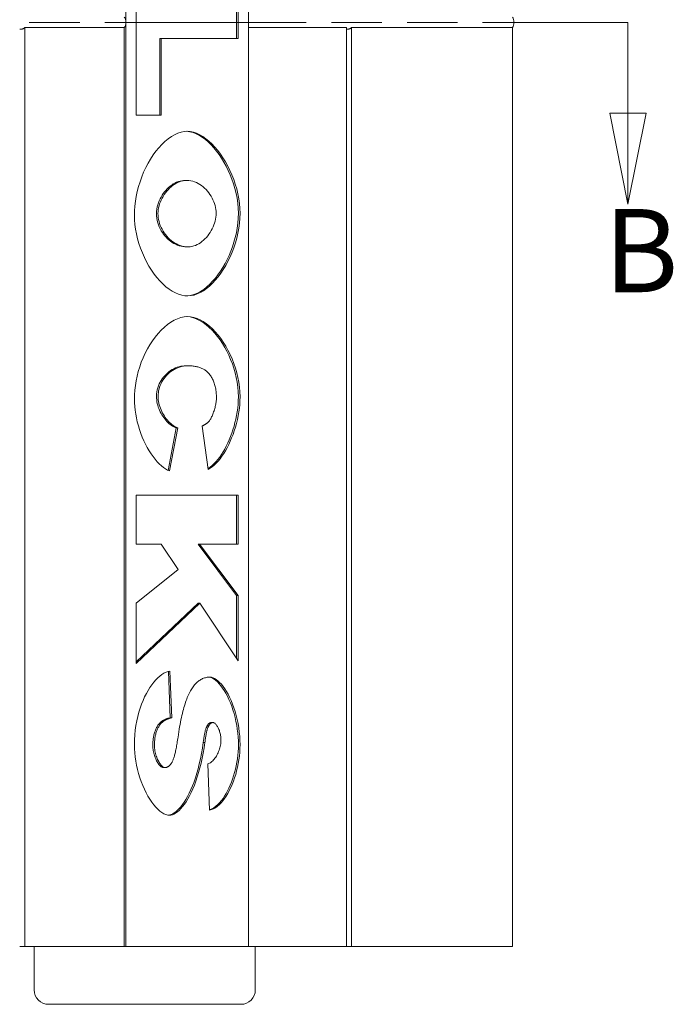
# Model space of a CAD drawing. Extents: x 0 to 4000058, y 2 to 86.
# Drawn here: x 74 to 80, y 9 to 17 of the extents above; entities that cross this region are included whole.
import ezdxf

# ---------------------------------------------------------------- set-up
doc = ezdxf.new("R2010")
doc.units = 0
doc.header["$LTSCALE"] = 4
doc.header["$MEASUREMENT"] = 0
doc.linetypes.add('DOUBLE_DASH_CHAIN', pattern=[1.2403, 0.6614, -0.0827, 0.1654, -0.0827, 0.1654, -0.0827])
doc.layers.add('Section View Lines(ANSI)', color=7, linetype='DOUBLE_DASH_CHAIN', lineweight=18)
doc.layers.add('Visible Edges(ANSI)', color=7, linetype='Continuous', lineweight=18)
doc.styles.add('Text Style7', font='ARIAL.TTF')

# ---------------------------------------------------------------- blocks, each defined once
blk = doc.blocks.new('2dTransSection0')
at = {"layer": 'Section View Lines(ANSI)', "linetype": 'DOUBLE_DASH_CHAIN', "ltscale": 0.164779}
blk.add_line((8.969, 4.259), (19.9108, 4.259), dxfattribs=at)
at = {"layer": 'Section View Lines(ANSI)', "ltscale": 0.034777}
blk.add_line((19.8009, 4.259), (19.9108, 4.259), dxfattribs=at)
at = {"layer": 'Section View Lines(ANSI)', "linetype": 'Continuous'}
for p, q in [((19.9108, 4.259), (19.9108, 4.0622)), ((19.8714, 4.0622), (19.9108, 3.8653)), ((19.9502, 4.0622), (19.8714, 4.0622)), ((19.9108, 4.0622), (19.9108, 3.8653)), ((19.9108, 3.8653), (19.9502, 4.0622))]:
    blk.add_line(p, q, dxfattribs=at)
at = {"layer": 'Section View Lines(ANSI)', "linetype": 'Continuous', "flags": 128}
blk.add_lwpolyline([(19.8714, 4.0622), (19.9108, 3.8653), (19.9502, 4.0622), (19.8714, 4.0622)], dxfattribs=at)
at = {"layer": 'Section View Lines(ANSI)'}
blk.add_solid([(19.8714, 4.0622), (19.9108, 3.8653), (19.9502, 4.0622), (19.8714, 4.0622)], dxfattribs=at)
at = {"layer": 'Section View Lines(ANSI)', "insert": (19.8588, 3.6188), "char_height": 0.18, "attachment_point": 7, "style": 'Text Style7'}
blk.add_mtext('B', dxfattribs=at)

msp = doc.modelspace()

# ---------------------------------------------------------------- linework, layer by layer
at = {"layer": 'Visible Edges(ANSI)'}
for p, q in [((75.2985, 17.0361), (75.2985, 25.0361)), ((76.3592, 25.0361), (76.3592, 17.0361)), ((75.3869, 16.2336), (75.3869, 17.3212)), ((76.2567, 17.3212), (76.2567, 16.8965)), ((76.2708, 17.3212), (76.2708, 16.8965)), ((74.4222, 16.9903), (74.4222, 9.0361)), ((75.2844, 16.9903), (74.4222, 16.9903)), ((75.2844, 9.0361), (75.2844, 16.9903)), ((75.2985, 9.0361), (75.2985, 17.0361)), ((76.3592, 17.0361), (76.3592, 9.0361)), ((77.2073, 16.9903), (76.3592, 16.9903)), ((77.2073, 9.0361), (77.2073, 16.9903)), ((77.2506, 16.9903), (77.2506, 9.0361)), ((78.6432, 16.9903), (77.2506, 16.9903)), ((78.6432, 9.0361), (78.6432, 16.9903)), ((75.5906, 16.8965), (75.5906, 16.2336)), ((75.6047, 16.8965), (75.5906, 16.8965)), ((75.6047, 16.8965), (75.6047, 16.2336)), ((76.2708, 16.8965), (75.6047, 16.8965)), ((75.6047, 16.2336), (75.3869, 16.2336)), ((75.8268, 15.6682), (75.8126, 15.6682)), ((75.8387, 15.0931), (75.8245, 15.0931)), ((75.8327, 14.0633), (75.8186, 14.0633)), ((75.7343, 13.5255), (75.6631, 13.1581)), ((75.7485, 13.5255), (75.6762, 13.1525)), ((75.7485, 13.5255), (75.7343, 13.5255)), ((76.0114, 13.1658), (75.9578, 13.5411)), ((75.3869, 12.5185), (75.3869, 12.9432)), ((75.3869, 12.9432), (76.2708, 12.9432)), ((76.2567, 12.9432), (76.2567, 12.5185)), ((76.2708, 12.9432), (76.2708, 12.5185)), ((75.6022, 12.5185), (75.3869, 12.5185)), ((75.7502, 12.2984), (75.6022, 12.5185)), ((75.9223, 12.5185), (76.2567, 12.0734)), ((75.9365, 12.5185), (75.9223, 12.5185)), ((75.9365, 12.5185), (76.2708, 12.0734)), ((76.2708, 12.5185), (75.9365, 12.5185)), ((75.3869, 12.0096), (75.7502, 12.2984)), ((76.2567, 12.0734), (76.2567, 11.5304)), ((76.2708, 12.0734), (76.2567, 12.0734)), ((76.2708, 12.0734), (76.2708, 11.5091)), ((75.9241, 12.0096), (75.3869, 11.4997)), ((75.3869, 11.4863), (75.3869, 12.0096)), ((75.9382, 12.0096), (75.3869, 11.4863)), ((75.9382, 12.0096), (75.9241, 12.0096)), ((76.2708, 11.5091), (75.9382, 12.0096)), ((75.6655, 11.4173), (75.6816, 11.0159)), ((75.6796, 11.4201), (75.6957, 11.0159)), ((75.6957, 11.0159), (75.6816, 11.0159)), ((75.5988, 10.9629), (75.5846, 10.9629)), ((76.0139, 10.9437), (75.9998, 10.9437)), ((76.0513, 10.975), (76.0372, 10.975)), ((75.9816, 10.8017), (75.9674, 10.8017)), ((75.6362, 10.5852), (75.6221, 10.5852)), ((76.0224, 10.217), (76.0071, 10.6176)), ((74.4222, 9.0361), (74.3789, 9.0361)), ((74.4222, 9.0361), (75.2844, 9.0361)), ((74.5041, 9.0361), (74.5041, 8.6611)), ((75.2844, 9.0361), (75.2985, 9.0361)), ((76.3592, 9.0361), (75.2985, 9.0361)), ((76.3592, 9.0361), (77.2073, 9.0361)), ((76.4183, 9.0361), (76.4183, 8.6611)), ((77.2506, 9.0361), (77.2073, 9.0361)), ((77.2506, 9.0361), (78.6432, 9.0361)), ((74.6657, 8.5361), (74.6291, 8.5361)), ((74.6657, 8.5361), (75.0192, 8.5361)), ((75.196, 8.5361), (75.0192, 8.5361)), ((75.196, 8.5361), (76.2567, 8.5361)), ((76.2933, 8.5361), (76.2567, 8.5361))]:
    msp.add_line(p, q, dxfattribs=at)
at = {"layer": 'Visible Edges(ANSI)', "flags": 128}
for points in [[(74.4222, 16.9903), (74.4207, 16.9888), (74.4192, 16.9874), (74.4175, 16.986), (74.4158, 16.9848), (74.4141, 16.9837), (74.4123, 16.9827), (74.4104, 16.9817), (74.4083, 16.9808), (74.4062, 16.98), (74.4041, 16.9793), (74.4021, 16.9787), (74.4001, 16.9782), (74.398, 16.9777), (74.3959, 16.9773), (74.3938, 16.9769), (74.3918, 16.9767), (74.3898, 16.9765), (74.388, 16.9763), (74.3862, 16.9762), (74.3845, 16.9761), (74.3829, 16.9761), (74.3815, 16.9761), (74.3801, 16.9762), (74.3789, 16.9763)], [(77.2506, 16.9903), (77.2492, 16.9888), (77.2476, 16.9874), (77.246, 16.986), (77.2443, 16.9848), (77.2425, 16.9837), (77.2407, 16.9827), (77.2388, 16.9817), (77.2367, 16.9808), (77.2346, 16.98), (77.2325, 16.9793), (77.2305, 16.9787), (77.2285, 16.9782), (77.2264, 16.9777), (77.2243, 16.9773), (77.2223, 16.9769), (77.2202, 16.9767), (77.2183, 16.9765), (77.2164, 16.9763), (77.2146, 16.9762), (77.2129, 16.9761), (77.2114, 16.9761), (77.2099, 16.9761), (77.2086, 16.9762), (77.2073, 16.9763)], [(75.3716, 15.3662), (75.3726, 15.4056), (75.3756, 15.4462), (75.3806, 15.4877), (75.3877, 15.5298), (75.3967, 15.5722), (75.4077, 15.6145), (75.4206, 15.6565), (75.4353, 15.698), (75.4519, 15.7387), (75.4701, 15.7782), (75.49, 15.8164), (75.5114, 15.853), (75.5342, 15.8878), (75.5582, 15.9206), (75.5833, 15.9511), (75.6094, 15.9791), (75.6362, 16.0045), (75.6637, 16.027), (75.6915, 16.0465), (75.7195, 16.0628), (75.7474, 16.0757), (75.7751, 16.0852), (75.8022, 16.0909), (75.8285, 16.0929)], [(75.8215, 16.0927), (75.8505, 16.0895), (75.8791, 16.0822), (75.9071, 16.0714), (75.9345, 16.0573), (75.9612, 16.0404), (75.987, 16.0211), (76.012, 15.9995), (76.0364, 15.9756), (76.0602, 15.9494), (76.0833, 15.9212), (76.1055, 15.8912), (76.1268, 15.8593), (76.147, 15.826), (76.1661, 15.7911), (76.1841, 15.7547), (76.2008, 15.717), (76.2161, 15.6781), (76.2299, 15.6382), (76.2419, 15.5975), (76.2522, 15.5559), (76.2605, 15.5135), (76.2667, 15.4704), (76.2706, 15.4269), (76.272, 15.383)], [(75.8285, 16.0929), (75.8556, 16.0909), (75.8828, 16.0853), (75.9102, 16.0761), (75.9374, 16.0635), (75.9644, 16.0478), (75.9911, 16.029), (76.0174, 16.0074), (76.0431, 15.9832), (76.0682, 15.9565), (76.0925, 15.9275), (76.1159, 15.8964), (76.1383, 15.8634), (76.1596, 15.8286), (76.1796, 15.7923), (76.1983, 15.7546), (76.2155, 15.7157), (76.2311, 15.6758), (76.245, 15.6351), (76.2571, 15.5936), (76.2672, 15.5518), (76.2753, 15.5096), (76.2813, 15.4673), (76.2849, 15.425), (76.2861, 15.383)], [(75.8126, 15.6682), (75.7973, 15.6675), (75.7821, 15.6655), (75.767, 15.6622), (75.752, 15.6576), (75.7372, 15.6519), (75.7227, 15.6449), (75.7085, 15.6368), (75.6946, 15.6277), (75.681, 15.6175), (75.6679, 15.6063), (75.6554, 15.5943), (75.6435, 15.5815), (75.6322, 15.5681), (75.6216, 15.554), (75.6117, 15.5393), (75.6026, 15.5241), (75.5941, 15.5083), (75.5864, 15.4918), (75.5795, 15.4746), (75.5735, 15.4567), (75.5686, 15.4384), (75.5648, 15.4195), (75.5625, 15.4002), (75.5617, 15.3806)], [(75.8268, 15.6682), (75.8101, 15.6674), (75.7938, 15.665), (75.7776, 15.6613), (75.7618, 15.6561), (75.7463, 15.6496), (75.7312, 15.6419), (75.7165, 15.633), (75.7023, 15.623), (75.6887, 15.6121), (75.6755, 15.6002), (75.663, 15.5875), (75.6512, 15.574), (75.64, 15.5599), (75.6296, 15.5451), (75.62, 15.5298), (75.6112, 15.514), (75.6032, 15.4979), (75.5962, 15.4814), (75.5902, 15.4647), (75.5851, 15.4479), (75.5811, 15.431), (75.5782, 15.4141), (75.5764, 15.3973), (75.5758, 15.3806)], [(76.0794, 15.3843), (76.0788, 15.4005), (76.077, 15.4169), (76.0741, 15.4334), (76.0701, 15.45), (76.065, 15.4665), (76.059, 15.4829), (76.0519, 15.4991), (76.044, 15.5151), (76.0351, 15.5307), (76.0255, 15.5458), (76.015, 15.5604), (76.0038, 15.5745), (75.9919, 15.5879), (75.9793, 15.6005), (75.9661, 15.6123), (75.9524, 15.6232), (75.9381, 15.6331), (75.9233, 15.6419), (75.9081, 15.6496), (75.8924, 15.6561), (75.8764, 15.6613), (75.8601, 15.665), (75.8436, 15.6674), (75.8268, 15.6682)], [(75.8353, 14.6684), (75.809, 14.6701), (75.7821, 14.6751), (75.7548, 14.6835), (75.7272, 14.695), (75.6995, 14.7097), (75.6719, 14.7274), (75.6447, 14.748), (75.618, 14.7715), (75.5919, 14.7976), (75.5667, 14.8262), (75.5424, 14.8572), (75.5193, 14.8902), (75.4974, 14.9253), (75.4769, 14.962), (75.458, 15.0002), (75.4406, 15.0397), (75.425, 15.0802), (75.4112, 15.1214), (75.3994, 15.163), (75.3895, 15.2047), (75.3818, 15.2463), (75.3762, 15.2873), (75.3728, 15.3274), (75.3716, 15.3662)], [(75.5617, 15.3806), (75.5625, 15.3604), (75.5648, 15.3404), (75.5686, 15.3208), (75.5736, 15.3018), (75.5798, 15.2834), (75.5869, 15.2657), (75.595, 15.2488), (75.6039, 15.2326), (75.6135, 15.2173), (75.6237, 15.2028), (75.6346, 15.189), (75.6462, 15.1759), (75.6585, 15.1635), (75.6715, 15.1519), (75.6851, 15.1411), (75.6993, 15.1313), (75.7141, 15.1224), (75.7293, 15.1147), (75.7447, 15.1081), (75.7604, 15.1027), (75.7762, 15.0985), (75.7922, 15.0955), (75.8083, 15.0937), (75.8245, 15.0931)], [(75.5758, 15.3806), (75.5764, 15.3634), (75.5781, 15.3462), (75.581, 15.3289), (75.585, 15.3117), (75.59, 15.2947), (75.596, 15.2779), (75.6031, 15.2613), (75.611, 15.2451), (75.6199, 15.2294), (75.6297, 15.2141), (75.6403, 15.1995), (75.6517, 15.1854), (75.6639, 15.1721), (75.6768, 15.1596), (75.6904, 15.1479), (75.7047, 15.1372), (75.7196, 15.1274), (75.7351, 15.1187), (75.7512, 15.1112), (75.7678, 15.1049), (75.7849, 15.0998), (75.8024, 15.0961), (75.8203, 15.0939), (75.8387, 15.0931)], [(76.272, 15.383), (76.2708, 15.3402), (76.2673, 15.2977), (76.2616, 15.2555), (76.254, 15.214), (76.2446, 15.1732), (76.2335, 15.1331), (76.2208, 15.0939), (76.2067, 15.0558), (76.1912, 15.0187), (76.1744, 14.9827), (76.1563, 14.9477), (76.137, 14.9139), (76.1165, 14.8815), (76.0949, 14.8507), (76.0724, 14.8216), (76.0489, 14.7944), (76.0244, 14.7691), (75.9988, 14.7457), (75.9722, 14.7248), (75.9447, 14.7066), (75.9165, 14.6915), (75.8875, 14.6798), (75.858, 14.672), (75.8281, 14.6685)], [(76.2861, 15.383), (76.2849, 15.3401), (76.2813, 15.297), (76.2755, 15.2539), (76.2676, 15.2111), (76.2576, 15.1686), (76.2457, 15.1267), (76.232, 15.0856), (76.2167, 15.0454), (76.1998, 15.0063), (76.1814, 14.9684), (76.1617, 14.932), (76.1408, 14.8972), (76.1187, 14.8641), (76.0957, 14.8331), (76.0718, 14.8041), (76.0471, 14.7775), (76.0217, 14.7534), (75.9958, 14.7319), (75.9695, 14.7132), (75.9428, 14.6975), (75.9159, 14.6851), (75.889, 14.6759), (75.8621, 14.6703), (75.8353, 14.6684)], [(75.8387, 15.0931), (75.8542, 15.0939), (75.8697, 15.0963), (75.8849, 15.1001), (75.8999, 15.1053), (75.9146, 15.1119), (75.929, 15.1196), (75.9431, 15.1286), (75.9567, 15.1386), (75.9698, 15.1497), (75.9824, 15.1617), (75.9945, 15.1745), (76.0059, 15.1881), (76.0167, 15.2025), (76.0268, 15.2174), (76.0362, 15.2329), (76.0448, 15.2489), (76.0525, 15.2652), (76.0594, 15.2819), (76.0653, 15.2988), (76.0703, 15.3159), (76.0742, 15.3331), (76.0771, 15.3502), (76.0788, 15.3673), (76.0794, 15.3843)], [(75.3716, 13.7745), (75.3725, 13.8126), (75.3752, 13.8517), (75.3798, 13.8915), (75.3863, 13.9318), (75.3947, 13.9724), (75.405, 14.0131), (75.4173, 14.0535), (75.4314, 14.0936), (75.4474, 14.133), (75.4651, 14.1715), (75.4846, 14.2089), (75.5057, 14.2449), (75.5283, 14.2794), (75.5523, 14.3121), (75.5776, 14.3427), (75.6039, 14.371), (75.6312, 14.3969), (75.6593, 14.42), (75.6879, 14.4402), (75.7168, 14.4572), (75.7458, 14.4709), (75.7747, 14.4809), (75.8032, 14.4871), (75.831, 14.4892)], [(75.8242, 14.489), (75.8539, 14.4858), (75.8832, 14.4786), (75.9121, 14.4677), (75.9403, 14.4536), (75.9677, 14.4366), (75.9942, 14.4169), (76.0198, 14.3949), (76.0446, 14.3707), (76.0685, 14.3444), (76.0914, 14.3163), (76.1133, 14.2865), (76.134, 14.2553), (76.1535, 14.2228), (76.1718, 14.189), (76.189, 14.1538), (76.2049, 14.1174), (76.2194, 14.0798), (76.2325, 14.0413), (76.2438, 14.0019), (76.2535, 13.9618), (76.2613, 13.9208), (76.2671, 13.8793), (76.2707, 13.8372), (76.272, 13.795)], [(75.831, 14.4892), (75.8585, 14.4873), (75.8861, 14.4818), (75.9136, 14.473), (75.9409, 14.4608), (75.968, 14.4456), (75.9947, 14.4274), (76.0209, 14.4065), (76.0465, 14.383), (76.0715, 14.3571), (76.0956, 14.3289), (76.1187, 14.2987), (76.1409, 14.2666), (76.1619, 14.2327), (76.1816, 14.1973), (76.2, 14.1605), (76.2169, 14.1225), (76.2322, 14.0835), (76.2459, 14.0435), (76.2577, 14.0029), (76.2677, 13.9617), (76.2756, 13.9201), (76.2814, 13.8784), (76.2849, 13.8366), (76.2861, 13.795)], [(75.8186, 14.0633), (75.8032, 14.0628), (75.7879, 14.0612), (75.7726, 14.0587), (75.7575, 14.0551), (75.7425, 14.0505), (75.7277, 14.0448), (75.7131, 14.038), (75.6987, 14.0302), (75.6847, 14.0214), (75.6711, 14.0115), (75.6579, 14.0006), (75.6454, 13.989), (75.6337, 13.9766), (75.6227, 13.9636), (75.6126, 13.95), (75.6033, 13.9358), (75.5948, 13.9212), (75.587, 13.9057), (75.5801, 13.8895), (75.5741, 13.8726), (75.5693, 13.855), (75.5656, 13.837), (75.5633, 13.8185), (75.5625, 13.7998)], [(75.8327, 14.0633), (75.8145, 14.0626), (75.7967, 14.0605), (75.7794, 14.0571), (75.7626, 14.0524), (75.7463, 14.0466), (75.7306, 14.0397), (75.7155, 14.0317), (75.7009, 14.0228), (75.687, 14.0129), (75.6738, 14.0022), (75.6613, 13.9907), (75.6495, 13.9785), (75.6385, 13.9656), (75.6282, 13.9521), (75.6189, 13.9381), (75.6103, 13.9237), (75.6027, 13.9089), (75.596, 13.8937), (75.5902, 13.8783), (75.5854, 13.8628), (75.5816, 13.847), (75.5789, 13.8313), (75.5772, 13.8155), (75.5766, 13.7998)], [(76.0071, 14.0055), (76.0024, 14.0102), (75.9974, 14.0147), (75.9923, 14.0191), (75.9869, 14.0232), (75.9813, 14.0271), (75.9755, 14.0308), (75.9694, 14.0343), (75.9631, 14.0376), (75.9567, 14.0407), (75.9499, 14.0436), (75.943, 14.0463), (75.9359, 14.0488), (75.9285, 14.0511), (75.9209, 14.0532), (75.9131, 14.0551), (75.905, 14.0569), (75.8968, 14.0584), (75.8883, 14.0597), (75.8796, 14.0608), (75.8706, 14.0617), (75.8615, 14.0624), (75.8521, 14.0629), (75.8425, 14.0632), (75.8327, 14.0633)], [(76.082, 13.7842), (76.0818, 13.7961), (76.0814, 13.8077), (76.0808, 13.8192), (76.0799, 13.8304), (76.0787, 13.8414), (76.0773, 13.8521), (76.0756, 13.8626), (76.0736, 13.8729), (76.0714, 13.883), (76.069, 13.8928), (76.0662, 13.9023), (76.0632, 13.9117), (76.06, 13.9208), (76.0565, 13.9297), (76.0527, 13.9383), (76.0487, 13.9467), (76.0444, 13.9549), (76.0399, 13.9628), (76.035, 13.9705), (76.03, 13.978), (76.0246, 13.9852), (76.0191, 13.9922), (76.0132, 13.999), (76.0071, 14.0055)], [(75.6762, 13.1525), (75.6591, 13.16), (75.6415, 13.17), (75.6235, 13.1824), (75.6052, 13.1971), (75.5869, 13.2141), (75.5687, 13.2331), (75.5506, 13.2541), (75.5329, 13.277), (75.5156, 13.3017), (75.4989, 13.3279), (75.4828, 13.3556), (75.4675, 13.3847), (75.4531, 13.4149), (75.4397, 13.4461), (75.4273, 13.4782), (75.416, 13.5109), (75.4058, 13.5442), (75.3969, 13.5777), (75.3893, 13.6114), (75.383, 13.645), (75.378, 13.6783), (75.3745, 13.7112), (75.3723, 13.7433), (75.3716, 13.7745)], [(75.5625, 13.7998), (75.563, 13.7837), (75.5645, 13.7677), (75.5668, 13.752), (75.57, 13.7365), (75.5739, 13.7213), (75.5785, 13.7064), (75.5838, 13.692), (75.5896, 13.6779), (75.5959, 13.6643), (75.6027, 13.6512), (75.6099, 13.6385), (75.6176, 13.6263), (75.6257, 13.6145), (75.6342, 13.6031), (75.643, 13.5924), (75.6521, 13.5822), (75.6615, 13.5726), (75.6711, 13.5637), (75.681, 13.5554), (75.6912, 13.5478), (75.7017, 13.5409), (75.7124, 13.5348), (75.7233, 13.5297), (75.7343, 13.5255)], [(75.5766, 13.7998), (75.5771, 13.7846), (75.5784, 13.7694), (75.5806, 13.7543), (75.5835, 13.7392), (75.5872, 13.7243), (75.5917, 13.7096), (75.5967, 13.6951), (75.6025, 13.6808), (75.6088, 13.6669), (75.6157, 13.6533), (75.6231, 13.6402), (75.631, 13.6275), (75.6393, 13.6152), (75.648, 13.6035), (75.6571, 13.5924), (75.6665, 13.5819), (75.6762, 13.5721), (75.6861, 13.5629), (75.6962, 13.5546), (75.7065, 13.547), (75.7169, 13.5402), (75.7274, 13.5344), (75.7379, 13.5295), (75.7485, 13.5255)], [(76.272, 13.795), (76.2713, 13.7624), (76.2693, 13.7299), (76.266, 13.6974), (76.2616, 13.6652), (76.2562, 13.6333), (76.2497, 13.6019), (76.2424, 13.571), (76.2341, 13.5404), (76.2249, 13.5101), (76.2149, 13.4804), (76.2041, 13.4513), (76.1925, 13.4229), (76.1802, 13.3952), (76.1673, 13.3685), (76.1538, 13.3428), (76.1398, 13.3184), (76.1253, 13.2951), (76.1103, 13.2733), (76.095, 13.2528), (76.0793, 13.2339), (76.0632, 13.2165), (76.0462, 13.2003), (76.0286, 13.1858), (76.0103, 13.1732)], [(76.2861, 13.795), (76.2854, 13.7623), (76.2834, 13.7294), (76.28, 13.6963), (76.2755, 13.6632), (76.2697, 13.6301), (76.2628, 13.5972), (76.2549, 13.5646), (76.2459, 13.5324), (76.236, 13.5007), (76.2252, 13.4697), (76.2135, 13.4394), (76.2011, 13.41), (76.1879, 13.3816), (76.1741, 13.3542), (76.1596, 13.3281), (76.1446, 13.3032), (76.1291, 13.2798), (76.1131, 13.258), (76.0968, 13.2378), (76.0802, 13.2194), (76.0632, 13.2029), (76.0461, 13.1884), (76.0288, 13.1759), (76.0114, 13.1658)], [(76.0165, 13.582), (76.0204, 13.5869), (76.0244, 13.5924), (76.0283, 13.5985), (76.0322, 13.6051), (76.0361, 13.6123), (76.04, 13.6199), (76.0437, 13.6279), (76.0474, 13.6363), (76.051, 13.645), (76.0545, 13.654), (76.0578, 13.6633), (76.061, 13.6727), (76.064, 13.6823), (76.0669, 13.692), (76.0695, 13.7017), (76.072, 13.7114), (76.0742, 13.7211), (76.0762, 13.7307), (76.0779, 13.7402), (76.0793, 13.7495), (76.0804, 13.7586), (76.0813, 13.7675), (76.0818, 13.776), (76.082, 13.7842)], [(75.9578, 13.5411), (75.9611, 13.5427), (75.9643, 13.5444), (75.9674, 13.546), (75.9705, 13.5476), (75.9735, 13.5493), (75.9764, 13.5509), (75.9793, 13.5526), (75.9821, 13.5542), (75.9848, 13.5559), (75.9874, 13.5576), (75.9899, 13.5593), (75.9924, 13.561), (75.9948, 13.5627), (75.9972, 13.5644), (75.9994, 13.5661), (76.0016, 13.5679), (76.0037, 13.5696), (76.0058, 13.5714), (76.0077, 13.5731), (76.0096, 13.5749), (76.0114, 13.5767), (76.0132, 13.5784), (76.0149, 13.5802), (76.0165, 13.582)], [(75.3716, 10.7813), (75.3725, 10.8247), (75.3751, 10.8673), (75.3793, 10.9088), (75.3851, 10.9493), (75.3923, 10.9886), (75.4008, 11.0268), (75.4106, 11.0636), (75.4216, 11.099), (75.4336, 11.133), (75.4466, 11.1655), (75.4605, 11.1964), (75.4752, 11.2257), (75.4906, 11.2532), (75.5066, 11.2789), (75.5231, 11.3027), (75.54, 11.3245), (75.5573, 11.3444), (75.5748, 11.3621), (75.5924, 11.3776), (75.6101, 11.3909), (75.6278, 11.4019), (75.6453, 11.4105), (75.6626, 11.4165), (75.6796, 11.4201)], [(75.8565, 11.2481), (75.8622, 11.2579), (75.868, 11.2673), (75.8739, 11.2763), (75.8799, 11.2848), (75.8861, 11.293), (75.8924, 11.3007), (75.8988, 11.308), (75.9054, 11.3149), (75.9121, 11.3214), (75.9189, 11.3274), (75.9258, 11.3331), (75.9329, 11.3383), (75.9401, 11.3431), (75.9474, 11.3475), (75.9548, 11.3515), (75.9624, 11.355), (75.9701, 11.3581), (75.9779, 11.3609), (75.9859, 11.3631), (75.9939, 11.365), (76.0021, 11.3665), (76.0105, 11.3675), (76.0189, 11.3682), (76.0275, 11.3684)], [(76.0184, 11.3681), (76.0324, 11.3652), (76.0477, 11.3589), (76.0629, 11.3499), (76.0775, 11.339), (76.0918, 11.3261), (76.1063, 11.3109), (76.121, 11.2935), (76.1356, 11.2737), (76.1501, 11.2518), (76.1641, 11.2279), (76.1777, 11.2024), (76.1905, 11.1752), (76.2027, 11.1467), (76.2141, 11.1167), (76.2247, 11.0854), (76.2344, 11.053), (76.2432, 11.0195), (76.2508, 10.9855), (76.2573, 10.9514), (76.2626, 10.9173), (76.2667, 10.8833), (76.2696, 10.8496), (76.2714, 10.8164), (76.272, 10.7837)], [(76.0275, 11.3684), (76.0394, 11.3671), (76.0522, 11.3633), (76.0657, 11.3569), (76.0798, 11.348), (76.0944, 11.3367), (76.1092, 11.3229), (76.1242, 11.3067), (76.1391, 11.2883), (76.1539, 11.2677), (76.1684, 11.2449), (76.1826, 11.2201), (76.1962, 11.1935), (76.2092, 11.165), (76.2214, 11.135), (76.2329, 11.1034), (76.2435, 11.0706), (76.253, 11.0366), (76.2615, 11.0017), (76.2688, 10.966), (76.2749, 10.9297), (76.2798, 10.8931), (76.2833, 10.8564), (76.2854, 10.8198), (76.2861, 10.7837)], [(75.7493, 10.8498), (75.7527, 10.8728), (75.7562, 10.8953), (75.7598, 10.9171), (75.7634, 10.9384), (75.7672, 10.9592), (75.771, 10.9794), (75.775, 10.999), (75.779, 11.0181), (75.7832, 11.0367), (75.7874, 11.0547), (75.7917, 11.0721), (75.7961, 11.089), (75.8006, 11.1053), (75.8052, 11.121), (75.8099, 11.1362), (75.8147, 11.1509), (75.8196, 11.165), (75.8246, 11.1785), (75.8297, 11.1915), (75.8349, 11.2039), (75.8402, 11.2158), (75.8455, 11.2271), (75.851, 11.2379), (75.8565, 11.2481)], [(75.6816, 11.0159), (75.6773, 11.0149), (75.673, 11.0139), (75.6686, 11.0128), (75.6643, 11.0116), (75.66, 11.0103), (75.6556, 11.009), (75.6513, 11.0075), (75.6471, 11.0059), (75.6428, 11.0042), (75.6386, 11.0024), (75.6344, 11.0005), (75.6302, 10.9985), (75.6261, 10.9964), (75.6221, 10.9941), (75.6181, 10.9917), (75.6141, 10.9892), (75.6101, 10.9865), (75.6063, 10.9836), (75.6025, 10.9806), (75.5987, 10.9774), (75.5951, 10.9741), (75.5915, 10.9705), (75.588, 10.9668), (75.5846, 10.9629)], [(75.6957, 11.0159), (75.6905, 11.0147), (75.6853, 11.0135), (75.6803, 11.0121), (75.6753, 11.0107), (75.6705, 11.0092), (75.6658, 11.0076), (75.6611, 11.0059), (75.6566, 11.0041), (75.6522, 11.0022), (75.6479, 11.0002), (75.6437, 10.9982), (75.6396, 10.996), (75.6356, 10.9938), (75.6317, 10.9914), (75.628, 10.989), (75.6243, 10.9865), (75.6207, 10.9838), (75.6173, 10.9811), (75.6139, 10.9783), (75.6107, 10.9754), (75.6075, 10.9724), (75.6045, 10.9694), (75.6016, 10.9662), (75.5988, 10.9629)], [(75.5846, 10.9629), (75.5801, 10.9571), (75.5757, 10.951), (75.5715, 10.9446), (75.5675, 10.938), (75.5637, 10.9312), (75.5601, 10.9241), (75.5567, 10.9169), (75.5535, 10.9094), (75.5506, 10.9018), (75.5478, 10.894), (75.5453, 10.886), (75.543, 10.8779), (75.541, 10.8697), (75.5391, 10.8614), (75.5375, 10.853), (75.5361, 10.8446), (75.5348, 10.836), (75.5338, 10.8274), (75.5329, 10.8188), (75.5322, 10.8101), (75.5317, 10.8014), (75.5313, 10.7927), (75.5311, 10.784), (75.531, 10.7753)], [(75.5988, 10.9629), (75.5944, 10.9573), (75.5902, 10.9515), (75.5862, 10.9455), (75.5824, 10.9393), (75.5788, 10.933), (75.5753, 10.9264), (75.5721, 10.9196), (75.569, 10.9127), (75.5661, 10.9055), (75.5634, 10.8982), (75.5609, 10.8907), (75.5586, 10.8829), (75.5564, 10.875), (75.5545, 10.8669), (75.5527, 10.8586), (75.5511, 10.8501), (75.5497, 10.8414), (75.5485, 10.8325), (75.5475, 10.8235), (75.5467, 10.8142), (75.546, 10.8048), (75.5455, 10.7951), (75.5453, 10.7853), (75.5452, 10.7753)], [(75.9998, 10.9437), (75.9971, 10.9388), (75.9947, 10.9335), (75.9925, 10.928), (75.9906, 10.9226), (75.9888, 10.917), (75.9871, 10.9113), (75.9856, 10.9054), (75.9841, 10.8996), (75.9828, 10.8939), (75.9815, 10.8881), (75.9803, 10.8822), (75.979, 10.8762), (75.9779, 10.87), (75.9767, 10.8638), (75.9756, 10.8576), (75.9746, 10.8512), (75.9736, 10.8449), (75.9726, 10.8386), (75.9716, 10.8323), (75.9707, 10.826), (75.9698, 10.8198), (75.969, 10.8137), (75.9682, 10.8076), (75.9674, 10.8017)], [(76.0139, 10.9437), (76.0124, 10.9411), (76.011, 10.9383), (76.0095, 10.9351), (76.008, 10.9317), (76.0066, 10.928), (76.0052, 10.924), (76.0038, 10.9197), (76.0024, 10.9151), (76.001, 10.9102), (75.9996, 10.905), (75.9982, 10.8995), (75.9969, 10.8938), (75.9955, 10.8877), (75.9942, 10.8813), (75.9929, 10.8747), (75.9916, 10.8678), (75.9903, 10.8605), (75.989, 10.853), (75.9878, 10.8452), (75.9865, 10.8371), (75.9852, 10.8287), (75.984, 10.82), (75.9828, 10.811), (75.9816, 10.8017)], [(76.0372, 10.975), (76.0353, 10.9749), (76.0335, 10.9747), (76.0316, 10.9744), (76.0298, 10.9739), (76.028, 10.9733), (76.0262, 10.9726), (76.0244, 10.9717), (76.0227, 10.9708), (76.021, 10.9697), (76.0193, 10.9685), (76.0177, 10.9672), (76.0161, 10.9658), (76.0145, 10.9643), (76.013, 10.9627), (76.0115, 10.9611), (76.0101, 10.9594), (76.0086, 10.9576), (76.0073, 10.9557), (76.0059, 10.9538), (76.0046, 10.9519), (76.0033, 10.9499), (76.0021, 10.9478), (76.0009, 10.9458), (75.9998, 10.9437)], [(76.0513, 10.975), (76.0496, 10.9749), (76.048, 10.9747), (76.0463, 10.9745), (76.0446, 10.9741), (76.043, 10.9736), (76.0413, 10.973), (76.0397, 10.9723), (76.0381, 10.9715), (76.0365, 10.9706), (76.0349, 10.9695), (76.0333, 10.9684), (76.0318, 10.9671), (76.0302, 10.9658), (76.0287, 10.9643), (76.0271, 10.9627), (76.0256, 10.9611), (76.0241, 10.9593), (76.0226, 10.9574), (76.0211, 10.9554), (76.0197, 10.9532), (76.0182, 10.951), (76.0168, 10.9487), (76.0153, 10.9462), (76.0139, 10.9437)], [(76.1211, 10.8258), (76.1209, 10.8351), (76.1203, 10.8444), (76.1193, 10.8536), (76.118, 10.8627), (76.1163, 10.8717), (76.1144, 10.8806), (76.1121, 10.8892), (76.1096, 10.8976), (76.1069, 10.9058), (76.1039, 10.9136), (76.1007, 10.9212), (76.0974, 10.9283), (76.0939, 10.9351), (76.0902, 10.9415), (76.0865, 10.9474), (76.0827, 10.9529), (76.0787, 10.9578), (76.0748, 10.9621), (76.0708, 10.9659), (76.0668, 10.9691), (76.0629, 10.9716), (76.059, 10.9735), (76.0551, 10.9746), (76.0513, 10.975)], [(75.6974, 10.6321), (75.6997, 10.6362), (75.702, 10.6408), (75.7042, 10.6458), (75.7064, 10.6512), (75.7087, 10.657), (75.7109, 10.6633), (75.7131, 10.67), (75.7153, 10.6771), (75.7175, 10.6847), (75.7197, 10.6927), (75.7219, 10.7011), (75.724, 10.71), (75.7262, 10.7193), (75.7283, 10.729), (75.7305, 10.7391), (75.7326, 10.7497), (75.7347, 10.7607), (75.7368, 10.7722), (75.7389, 10.784), (75.741, 10.7963), (75.7431, 10.8091), (75.7452, 10.8222), (75.7473, 10.8358), (75.7493, 10.8498)], [(76.0071, 10.6176), (76.0145, 10.62), (76.0219, 10.6233), (76.0291, 10.6274), (76.0362, 10.6322), (76.0432, 10.6378), (76.05, 10.6441), (76.0567, 10.651), (76.0631, 10.6585), (76.0693, 10.6666), (76.0753, 10.6752), (76.081, 10.6842), (76.0864, 10.6937), (76.0915, 10.7036), (76.0963, 10.7139), (76.1007, 10.7244), (76.1048, 10.7352), (76.1084, 10.7462), (76.1117, 10.7574), (76.1145, 10.7687), (76.1168, 10.7801), (76.1186, 10.7916), (76.12, 10.803), (76.1208, 10.8144), (76.1211, 10.8258)], [(75.6745, 10.1725), (75.6597, 10.174), (75.644, 10.1785), (75.6274, 10.186), (75.6103, 10.1963), (75.5927, 10.2093), (75.5749, 10.225), (75.5571, 10.2433), (75.5394, 10.2639), (75.522, 10.2868), (75.505, 10.3119), (75.4885, 10.339), (75.4727, 10.3679), (75.4578, 10.3984), (75.4437, 10.4303), (75.4307, 10.4636), (75.4188, 10.4978), (75.4081, 10.5329), (75.3986, 10.5687), (75.3905, 10.6047), (75.3838, 10.6409), (75.3785, 10.6769), (75.3747, 10.7125), (75.3724, 10.7474), (75.3716, 10.7813)], [(75.531, 10.7753), (75.5313, 10.7644), (75.532, 10.7536), (75.5332, 10.7428), (75.5348, 10.7321), (75.5368, 10.7215), (75.5392, 10.7111), (75.5419, 10.7009), (75.5449, 10.6908), (75.5482, 10.6809), (75.5519, 10.6712), (75.5558, 10.6617), (75.5599, 10.6524), (75.5644, 10.6435), (75.569, 10.635), (75.5737, 10.6271), (75.5786, 10.6197), (75.5835, 10.6128), (75.5885, 10.6067), (75.5935, 10.6012), (75.5987, 10.5963), (75.6042, 10.5919), (75.61, 10.5884), (75.6159, 10.5861), (75.6221, 10.5852)], [(75.5452, 10.7753), (75.5454, 10.7638), (75.5463, 10.7523), (75.5476, 10.7408), (75.5494, 10.7294), (75.5517, 10.7181), (75.5544, 10.707), (75.5574, 10.696), (75.5608, 10.6853), (75.5645, 10.6749), (75.5686, 10.6649), (75.5728, 10.6552), (75.5773, 10.6459), (75.5819, 10.6371), (75.5868, 10.6289), (75.5917, 10.6212), (75.5967, 10.6141), (75.6018, 10.6077), (75.6069, 10.602), (75.612, 10.5971), (75.617, 10.5929), (75.622, 10.5896), (75.6269, 10.5872), (75.6316, 10.5857), (75.6362, 10.5852)], [(75.9674, 10.8017), (75.9601, 10.7531), (75.9519, 10.7062), (75.9429, 10.6609), (75.9332, 10.6174), (75.9228, 10.5757), (75.9117, 10.5357), (75.9, 10.4976), (75.8876, 10.4614), (75.8746, 10.427), (75.8611, 10.3945), (75.8471, 10.3639), (75.8327, 10.3356), (75.8182, 10.3097), (75.8035, 10.2863), (75.7888, 10.2651), (75.7741, 10.2462), (75.7596, 10.2296), (75.7452, 10.2152), (75.7311, 10.203), (75.7173, 10.1929), (75.704, 10.185), (75.6911, 10.179), (75.6789, 10.175), (75.6673, 10.1729)], [(75.9816, 10.8017), (75.9746, 10.7558), (75.9669, 10.7108), (75.9583, 10.6669), (75.9489, 10.6242), (75.9388, 10.5828), (75.9279, 10.5429), (75.9163, 10.5046), (75.9041, 10.468), (75.8912, 10.4333), (75.8778, 10.4004), (75.8639, 10.3695), (75.8496, 10.3407), (75.8348, 10.314), (75.8198, 10.2896), (75.8046, 10.2673), (75.7893, 10.2474), (75.7739, 10.2298), (75.7586, 10.2145), (75.7434, 10.2016), (75.7286, 10.1911), (75.7142, 10.1829), (75.7002, 10.1771), (75.687, 10.1737), (75.6745, 10.1725)], [(76.272, 10.7837), (76.2714, 10.7528), (76.2698, 10.722), (76.267, 10.6913), (76.2633, 10.6609), (76.2586, 10.6307), (76.253, 10.6008), (76.2464, 10.5713), (76.239, 10.5422), (76.2306, 10.5136), (76.2215, 10.4856), (76.2116, 10.4585), (76.2011, 10.4323), (76.1898, 10.4071), (76.1779, 10.3831), (76.1654, 10.3602), (76.1524, 10.3387), (76.1388, 10.3185), (76.1245, 10.2993), (76.1093, 10.2815), (76.0933, 10.2652), (76.0766, 10.2506), (76.0591, 10.2381), (76.041, 10.228), (76.0223, 10.2206)], [(76.2861, 10.7837), (76.2855, 10.7507), (76.2836, 10.7177), (76.2805, 10.6848), (76.2762, 10.6521), (76.2708, 10.6197), (76.2643, 10.5877), (76.2568, 10.5563), (76.2484, 10.5255), (76.239, 10.4956), (76.2288, 10.4665), (76.2178, 10.4384), (76.206, 10.4115), (76.1934, 10.3858), (76.1802, 10.3614), (76.1664, 10.3385), (76.152, 10.3171), (76.1371, 10.2975), (76.1218, 10.2797), (76.106, 10.2638), (76.0898, 10.2499), (76.0733, 10.2382), (76.0566, 10.2287), (76.0396, 10.2216), (76.0224, 10.217)], [(75.6362, 10.5852), (75.639, 10.5852), (75.6418, 10.5855), (75.6446, 10.5859), (75.6473, 10.5865), (75.6501, 10.5872), (75.6528, 10.5881), (75.6555, 10.5892), (75.6581, 10.5904), (75.6608, 10.5918), (75.6634, 10.5933), (75.666, 10.595), (75.6685, 10.5969), (75.6711, 10.5989), (75.6736, 10.6011), (75.6761, 10.6035), (75.6785, 10.606), (75.681, 10.6087), (75.6834, 10.6116), (75.6858, 10.6146), (75.6882, 10.6177), (75.6905, 10.6211), (75.6929, 10.6246), (75.6952, 10.6283), (75.6974, 10.6321)]]:
    msp.add_lwpolyline(points, dxfattribs=at)
at = {"layer": 'Visible Edges(ANSI)'}
for centre, start, end in [((74.6291, 8.6611), 180, 270), ((76.2933, 8.6611), 270, 0)]:
    msp.add_arc(centre, 0.125, start, end, dxfattribs=at)
for centre, start_param, end_param in [((75.2544, 17.0361), 4.712389, 5.535423), ((78.6131, 17.0361), 3.889355, 5.535423), ((75.2544, 17.0361), 3.889355, 4.712389)]:
    msp.add_ellipse(centre, major_axis=(0, 0.0625), ratio=0.707107, start_param=start_param, end_param=end_param, dxfattribs=at)

# ---------------------------------------------------------------- block references
at = {"layer": 'Section View Lines(ANSI)', "xscale": 4, "yscale": 4, "zscale": 4}
msp.add_blockref('2dTransSection0', (0, 0), dxfattribs=at)

doc.saveas('drawing.dxf')
